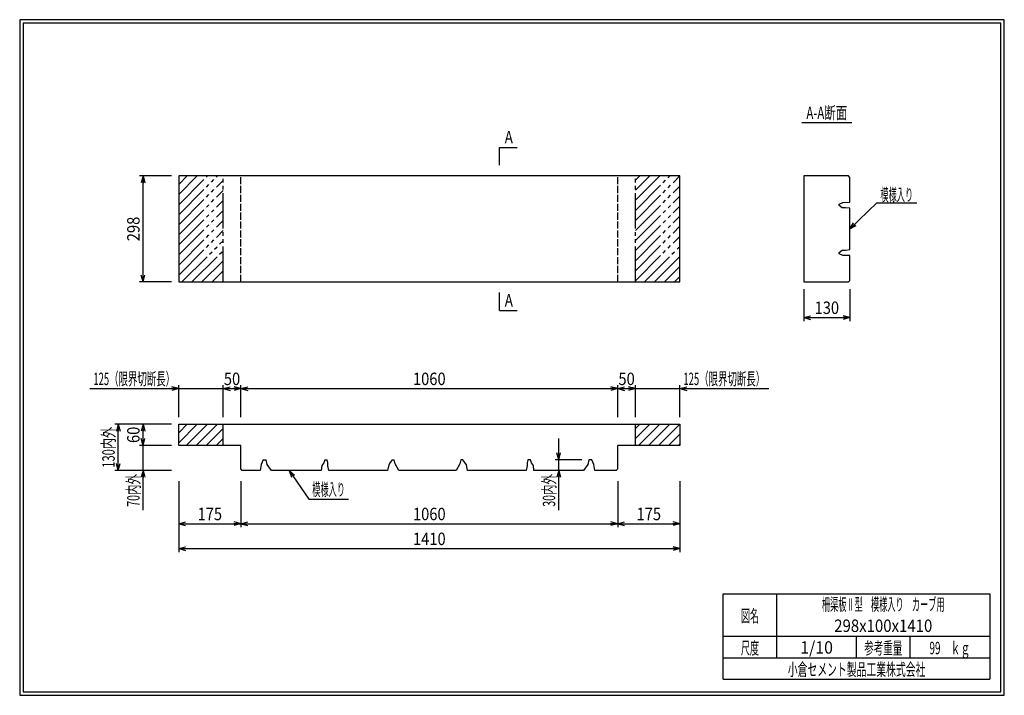
# Model space of a CAD drawing. Extents: x 639 to 916, y 44 to 234.
import ezdxf
from ezdxf.enums import TextEntityAlignment as Align

# ---------------------------------------------------------------- set-up
doc = ezdxf.new("R2010")
doc.units = 0
for name, pattern in [('ペン３実線', [0]), ('太い実線', [0]), ('太い点線', [2.5, 2, -0.5]), ('極太の実線', [0]), ('細い二点鎖線', [15, 10, -1, 1, -1, 1, -1]), ('細い実線', [0])]:
    doc.linetypes.add(name, pattern=pattern)
doc.layers.get('0').update_dxf_attribs({"linetype": 'CONTINUOUS'})
doc.layers.add('GR1-1', color=7, linetype='CONTINUOUS')
doc.styles.add('FX_VECTOR', font='MONOTXT.SHX', dxfattribs={"bigfont": 'BIGFONT.SHX'})
doc.styles.add('STYLE1', font='MONOTXT.SHX', dxfattribs={"bigfont": 'extfont.shx'})
doc.styles.add('STYLE2', font='MONOTXT.SHX', dxfattribs={"bigfont": 'BigFont.shx'})
doc.dimstyles.new('FXDIMINFO', dxfattribs={"dimtxt": 3.5, "dimasz": 2, "dimexe": 1, "dimexo": 2, "dimgap": 1, "dimtad": 1, "dimtxsty": 'STYLE1', "dimblk1": 'FXTIP_ARROW_S', "dimblk2": 'FXTIP_ARROW_E', "dimsah": 1, "dimcen": 2.5, "dimdle": 6, "dimclrd": 7, "dimclre": 7, "dimclrt": 7, "dimazin": 3, "dimtfac": 1, "dimtmove": 0, "dimatfit": 3})

# ---------------------------------------------------------------- blocks, each defined once
blk = doc.blocks.new('FXTIP_ARROW_S')
at = {"color": 0, "linetype": 'CONTINUOUS'}
for q in [(-1, 0), (-0.965926, 0.258819), (-0.965926, -0.258819)]:
    blk.add_line((0, 0), q, dxfattribs=at)
blk = doc.blocks.new('FXDIM021')
at = {"layer": 'GR1-1', "color": 7, "linetype": 'ペン３実線'}
for p, q in [((872.416462, 175.504666), (879.990169, 182.891343)), ((879.990169, 182.891343), (891.190169, 182.891343))]:
    blk.add_line(p, q, dxfattribs=at)
at = {"layer": 'GR1-1', "color": 7, "linetype": 'ペン３実線', "xscale": 2, "yscale": 2, "rotation": 224.283744}
blk.add_blockref('FXTIP_ARROW_S', (872.416462, 175.504666), dxfattribs=at)
at = {"layer": 'GR1-1', "color": 7, "linetype": 'ペン３実線', "style": 'STYLE2', "width": 0.657143}
blk.add_text('模様入り', height=3.5, dxfattribs=at).set_placement((880.990137, 183.391345), (890.190137, 183.391345), align=Align.FIT)
blk = doc.blocks.new('FXTIP_ARROW_E')
at = {"color": 0, "linetype": 'CONTINUOUS'}
for q in [(-1, 0), (-0.965926, 0.258819), (-0.965926, -0.258819)]:
    blk.add_line((0, 0), q, dxfattribs=at)
blk = doc.blocks.new('*D20')
at = {"layer": 'GR1-1', "color": 7, "linetype": '細い実線'}
for p, q in [((859.416462, 158.604666), (859.416462, 149.604666)), ((872.416462, 158.604666), (872.416462, 149.604666)), ((859.416462, 150.604666), (872.416462, 150.604666))]:
    blk.add_line(p, q, dxfattribs=at)
at = {"layer": 'GR1-1', "color": 7, "linetype": '細い実線', "xscale": 2, "yscale": 2}
for name, p, rotation in [('FXTIP_ARROW_S', (859.416462, 150.604666), 180), ('FXTIP_ARROW_E', (872.416462, 150.604666), 360)]:
    blk.add_blockref(name, p, dxfattribs=dict(at, rotation=rotation))
at = {"layer": 'GR1-1', "color": 7, "linetype": '細い実線', "style": 'FX_VECTOR', "width": 0.657143}
blk.add_text('130', height=3.5, dxfattribs=at).set_placement((862.466504, 151.604663), (869.366504, 151.604663), align=Align.FIT)
blk = doc.blocks.new('FXDIM023')
at = {"layer": 'GR1-1', "color": 7, "linetype": '細い実線'}
for p, q in [((714.618785, 107.604666), (720.160796, 99.489762)), ((720.160796, 99.489762), (731.360796, 99.489762))]:
    blk.add_line(p, q, dxfattribs=at)
at = {"layer": 'GR1-1', "color": 7, "linetype": '細い実線', "xscale": 2, "yscale": 2, "rotation": 124.33082}
blk.add_blockref('FXTIP_ARROW_S', (714.618785, 107.604666), dxfattribs=at)
at = {"layer": 'GR1-1', "color": 7, "linetype": '細い実線', "style": 'FX_VECTOR', "width": 0.657143}
blk.add_text('模様入り', height=3.5, dxfattribs=at).set_placement((721.160742, 100.489764), (730.360742, 100.489764), align=Align.FIT)
blk = doc.blocks.new('*D22')
at = {"layer": 'GR1-1', "color": 7, "linetype": '細い実線'}
for p, q in [((683.580801, 104.604666), (683.580801, 84.604666)), ((824.580801, 104.604666), (824.580801, 84.604666)), ((683.580801, 85.604666), (824.580801, 85.604666))]:
    blk.add_line(p, q, dxfattribs=at)
at = {"layer": 'GR1-1', "color": 7, "linetype": '細い実線', "xscale": 2, "yscale": 2}
for name, p, rotation in [('FXTIP_ARROW_S', (683.580801, 85.604666), 180), ('FXTIP_ARROW_E', (824.580801, 85.604666), 360)]:
    blk.add_blockref(name, p, dxfattribs=dict(at, rotation=rotation))
at = {"layer": 'GR1-1', "color": 7, "linetype": '細い実線', "style": 'FX_VECTOR', "width": 0.657143}
blk.add_text('1410', height=3.5, dxfattribs=at).set_placement((749.480762, 86.604657), (758.680762, 86.604657), align=Align.FIT)
blk = doc.blocks.new('*D23')
at = {"layer": 'GR1-1', "color": 7, "linetype": '細い実線'}
for p, q in [((701.080801, 104.604666), (701.080801, 91.604666)), ((683.580801, 92.604666), (701.080801, 92.604666))]:
    blk.add_line(p, q, dxfattribs=at)
at = {"layer": 'GR1-1', "color": 7, "linetype": '細い実線', "xscale": 2, "yscale": 2}
for name, p, rotation in [('FXTIP_ARROW_S', (683.580801, 92.604666), 180), ('FXTIP_ARROW_E', (701.080801, 92.604666), 360)]:
    blk.add_blockref(name, p, dxfattribs=dict(at, rotation=rotation))
at = {"layer": 'GR1-1', "color": 7, "linetype": '細い実線', "style": 'FX_VECTOR', "width": 0.657143}
blk.add_text('175', height=3.5, dxfattribs=at).set_placement((688.880811, 93.604669), (695.780811, 93.604669), align=Align.FIT)
blk = doc.blocks.new('*D24')
at = {"layer": 'GR1-1', "color": 7, "linetype": '細い実線'}
blk.add_line((807.080801, 92.604666), (824.580801, 92.604666), dxfattribs=at)
at = {"layer": 'GR1-1', "color": 7, "linetype": '細い実線', "xscale": 2, "yscale": 2}
for name, p, rotation in [('FXTIP_ARROW_S', (807.080801, 92.604666), 180), ('FXTIP_ARROW_E', (824.580801, 92.604666), 360)]:
    blk.add_blockref(name, p, dxfattribs=dict(at, rotation=rotation))
at = {"layer": 'GR1-1', "color": 7, "linetype": '細い実線', "style": 'FX_VECTOR', "width": 0.657143}
blk.add_text('175', height=3.5, dxfattribs=at).set_placement((812.380811, 93.604669), (819.280811, 93.604669), align=Align.FIT)
blk = doc.blocks.new('*D25')
at = {"layer": 'GR1-1', "color": 7, "linetype": '細い実線'}
for p, q in [((807.080801, 104.604666), (807.080801, 91.604666)), ((701.080801, 92.604666), (807.080801, 92.604666))]:
    blk.add_line(p, q, dxfattribs=at)
at = {"layer": 'GR1-1', "color": 7, "linetype": '細い実線', "xscale": 2, "yscale": 2}
for name, p, rotation in [('FXTIP_ARROW_S', (701.080801, 92.604666), 180), ('FXTIP_ARROW_E', (807.080801, 92.604666), 360)]:
    blk.add_blockref(name, p, dxfattribs=dict(at, rotation=rotation))
at = {"layer": 'GR1-1', "color": 7, "linetype": '細い実線', "style": 'FX_VECTOR', "width": 0.657143}
blk.add_text('1060', height=3.5, dxfattribs=at).set_placement((749.480811, 93.604669), (758.680811, 93.604669), align=Align.FIT)
blk = doc.blocks.new('*D26')
at = {"layer": 'GR1-1', "color": 7, "linetype": '細い実線'}
for p, q in [((681.580801, 120.604666), (665.580801, 120.604666)), ((666.580801, 107.604666), (666.580801, 120.604666)), ((681.580801, 107.604666), (665.580801, 107.604666))]:
    blk.add_line(p, q, dxfattribs=at)
at = {"layer": 'GR1-1', "color": 7, "linetype": '細い実線', "xscale": 2, "yscale": 2}
for name, p, rotation in [('FXTIP_ARROW_E', (666.580801, 120.604666), 90), ('FXTIP_ARROW_S', (666.580801, 107.604666), 270)]:
    blk.add_blockref(name, p, dxfattribs=dict(at, rotation=rotation))
at = {"layer": 'GR1-1', "color": 7, "linetype": '細い実線', "style": 'FX_VECTOR', "width": 0.657143}
blk.add_text('130内外', height=3.5, rotation=90, dxfattribs=at).set_placement((665.580811, 108.354663), (665.580811, 119.854663), align=Align.FIT)
blk = doc.blocks.new('*D27')
at = {"layer": 'GR1-1', "color": 7, "linetype": '細い実線'}
for p, q in [((681.580801, 114.604666), (672.580801, 114.604666)), ((673.580801, 107.604666), (673.580801, 114.604666)), ((673.580801, 96.404666), (673.580801, 107.604666))]:
    blk.add_line(p, q, dxfattribs=at)
at = {"layer": 'GR1-1', "color": 7, "linetype": '細い実線', "xscale": 2, "yscale": 2, "rotation": 90}
blk.add_blockref('FXTIP_ARROW_E', (673.580801, 107.604666), dxfattribs=at)
at = {"layer": 'GR1-1', "color": 7, "linetype": '細い実線', "style": 'FX_VECTOR', "width": 0.657143}
blk.add_text('70内外', height=3.5, rotation=90, dxfattribs=at).set_placement((672.580811, 97.404669), (672.580811, 106.604669), align=Align.FIT)
blk = doc.blocks.new('*D28')
at = {"layer": 'GR1-1', "color": 7, "linetype": '細い実線'}
blk.add_line((673.580801, 114.604666), (673.580801, 120.604666), dxfattribs=at)
at = {"layer": 'GR1-1', "color": 7, "linetype": '細い実線', "xscale": 2, "yscale": 2}
for name, p, rotation in [('FXTIP_ARROW_E', (673.580801, 120.604666), 90), ('FXTIP_ARROW_S', (673.580801, 114.604666), 270)]:
    blk.add_blockref(name, p, dxfattribs=dict(at, rotation=rotation))
at = {"layer": 'GR1-1', "color": 7, "linetype": '細い実線', "style": 'FX_VECTOR', "width": 0.657143}
blk.add_text('60', height=3.5, rotation=90, dxfattribs=at).set_placement((672.580811, 115.304663), (672.580811, 119.904663), align=Align.FIT)
blk = doc.blocks.new('*D29')
at = {"layer": 'GR1-1', "color": 7, "linetype": '細い実線'}
for p, q in [((790.501173, 110.604666), (790.501173, 116.604666)), ((796.956985, 110.604666), (789.501173, 110.604666)), ((790.501173, 107.604666), (790.501173, 110.604666)), ((795.501173, 107.604666), (789.501173, 107.604666)), ((790.501173, 96.404666), (790.501173, 107.604666))]:
    blk.add_line(p, q, dxfattribs=at)
at = {"layer": 'GR1-1', "color": 7, "linetype": '細い実線', "xscale": 2, "yscale": 2}
for name, p, rotation in [('FXTIP_ARROW_S', (790.501173, 110.604666), 270), ('FXTIP_ARROW_E', (790.501173, 107.604666), 90)]:
    blk.add_blockref(name, p, dxfattribs=dict(at, rotation=rotation))
at = {"layer": 'GR1-1', "color": 7, "linetype": '細い実線', "style": 'FX_VECTOR', "width": 0.657143}
blk.add_text('30内外', height=3.5, rotation=90, dxfattribs=at).set_placement((789.501172, 97.404669), (789.501172, 106.604669), align=Align.FIT)
blk = doc.blocks.new('*D30')
at = {"layer": 'GR1-1', "color": 7, "linetype": '細い実線'}
for p, q in [((681.580801, 190.404666), (672.580801, 190.404666)), ((673.580801, 160.604666), (673.580801, 190.404666)), ((681.580801, 160.604666), (672.580801, 160.604666))]:
    blk.add_line(p, q, dxfattribs=at)
at = {"layer": 'GR1-1', "color": 7, "linetype": '細い実線', "xscale": 2, "yscale": 2}
for name, p, rotation in [('FXTIP_ARROW_E', (673.580801, 190.404666), 90), ('FXTIP_ARROW_S', (673.580801, 160.604666), 270)]:
    blk.add_blockref(name, p, dxfattribs=dict(at, rotation=rotation))
at = {"layer": 'GR1-1', "color": 7, "linetype": '細い実線', "style": 'FX_VECTOR', "width": 0.657143}
blk.add_text('298', height=3.5, rotation=90, dxfattribs=at).set_placement((672.580811, 172.054663), (672.580811, 178.954663), align=Align.FIT)
blk = doc.blocks.new('BLKF033')
at = {"layer": 'GR1-1', "color": 7, "linetype": '細い二点鎖線'}
for p, q in [((683.580801, 179.512314), (694.473154, 190.404666)), ((683.580801, 182.340741), (691.644727, 190.404666)), ((683.580801, 185.169168), (688.816299, 190.404666)), ((683.580801, 187.997595), (685.987872, 190.404666)), ((683.580801, 176.683887), (696.080801, 189.183887)), ((812.080801, 177.904666), (824.580801, 190.404666)), ((812.080801, 180.733093), (821.752374, 190.404666)), ((812.080801, 183.56152), (818.923947, 190.404666)), ((812.080801, 186.389947), (816.09552, 190.404666)), ((812.080801, 189.218374), (813.267093, 190.404666)), ((683.580801, 173.855459), (696.080801, 186.355459)), ((812.080801, 175.076239), (824.580801, 187.576239)), ((683.580801, 171.027032), (696.080801, 183.527032)), ((812.080801, 172.247812), (824.580801, 184.747812)), ((683.580801, 168.198605), (696.080801, 180.698605)), ((812.080801, 169.419385), (824.580801, 181.919385)), ((683.580801, 165.370178), (696.080801, 177.870178)), ((812.080801, 166.590957), (824.580801, 179.090957)), ((683.580801, 162.541751), (696.080801, 175.041751)), ((812.080801, 163.76253), (824.580801, 176.26253)), ((684.472144, 160.604666), (696.080801, 172.213324)), ((812.080801, 160.934103), (824.580801, 173.434103)), ((687.300571, 160.604666), (696.080801, 169.384897)), ((814.579791, 160.604666), (824.580801, 170.605676)), ((690.128998, 160.604666), (696.080801, 166.55647)), ((817.408218, 160.604666), (824.580801, 167.777249)), ((692.957425, 160.604666), (696.080801, 163.728042)), ((820.236645, 160.604666), (824.580801, 164.948822)), ((695.785852, 160.604666), (696.080801, 160.899615)), ((823.065073, 160.604666), (824.580801, 162.120395))]:
    blk.add_line(p, q, dxfattribs=at)
blk = doc.blocks.new('BLKF034')
at = {"layer": 'GR1-1', "color": 7, "linetype": '細い二点鎖線'}
for p, q in [((683.580801, 115.369168), (688.816299, 120.604666)), ((683.580801, 118.197595), (685.987872, 120.604666)), ((685.644727, 114.604666), (691.644727, 120.604666)), ((688.473154, 114.604666), (694.473154, 120.604666)), ((691.301581, 114.604666), (696.080801, 119.383887)), ((812.080801, 116.589947), (816.09552, 120.604666)), ((812.080801, 119.418374), (813.267093, 120.604666)), ((812.923947, 114.604666), (818.923947, 120.604666)), ((815.752374, 114.604666), (821.752374, 120.604666)), ((818.580801, 114.604666), (824.580801, 120.604666)), ((694.130008, 114.604666), (696.080801, 116.555459)), ((821.409228, 114.604666), (824.580801, 117.776239)), ((824.237656, 114.604666), (824.580801, 114.947812))]:
    blk.add_line(p, q, dxfattribs=at)
blk = doc.blocks.new('*D33')
at = {"layer": 'GR1-1', "color": 7, "linetype": '細い実線'}
for p, q in [((812.080801, 130.604666), (824.580801, 130.604666)), ((824.580801, 122.604666), (824.580801, 131.604666)), ((824.580801, 130.604666), (849.580801, 130.604666))]:
    blk.add_line(p, q, dxfattribs=at)
at = {"layer": 'GR1-1', "color": 7, "linetype": '細い実線', "xscale": 2, "yscale": 2, "rotation": 180}
blk.add_blockref('FXTIP_ARROW_S', (824.580801, 130.604666), dxfattribs=at)
at = {"layer": 'GR1-1', "color": 7, "linetype": '細い実線', "style": 'FX_VECTOR', "width": 0.657143}
blk.add_text('125（限界切断長）', height=3.5, dxfattribs=at).set_placement((825.580762, 131.604663), (848.580762, 131.604663), align=Align.FIT)
blk = doc.blocks.new('*D34')
at = {"layer": 'GR1-1', "color": 7, "linetype": '細い実線'}
for p, q in [((658.580801, 130.604666), (683.580801, 130.604666)), ((683.580801, 122.604666), (683.580801, 131.604666)), ((683.580801, 130.604666), (696.080801, 130.604666)), ((696.080801, 122.604666), (696.080801, 131.604666))]:
    blk.add_line(p, q, dxfattribs=at)
at = {"layer": 'GR1-1', "color": 7, "linetype": '細い実線', "xscale": 2, "yscale": 2, "rotation": 360}
blk.add_blockref('FXTIP_ARROW_E', (683.580801, 130.604666), dxfattribs=at)
at = {"layer": 'GR1-1', "color": 7, "linetype": '細い実線', "style": 'FX_VECTOR', "width": 0.657143}
blk.add_text('125（限界切断長）', height=3.5, dxfattribs=at).set_placement((659.580811, 131.604663), (682.580811, 131.604663), align=Align.FIT)
blk = doc.blocks.new('*D35')
at = {"layer": 'GR1-1', "color": 7, "linetype": '細い実線'}
for p, q in [((807.080801, 130.604666), (812.080801, 130.604666)), ((812.080801, 122.604666), (812.080801, 131.604666))]:
    blk.add_line(p, q, dxfattribs=at)
at = {"layer": 'GR1-1', "color": 7, "linetype": '細い実線', "xscale": 2, "yscale": 2}
for name, p, rotation in [('FXTIP_ARROW_S', (807.080801, 130.604666), 180), ('FXTIP_ARROW_E', (812.080801, 130.604666), 360)]:
    blk.add_blockref(name, p, dxfattribs=dict(at, rotation=rotation))
at = {"layer": 'GR1-1', "color": 7, "linetype": '細い実線', "style": 'FX_VECTOR', "width": 0.657143}
blk.add_text('50', height=3.5, dxfattribs=at).set_placement((807.280811, 131.604663), (811.880811, 131.604663), align=Align.FIT)
blk = doc.blocks.new('*D36')
at = {"layer": 'GR1-1', "color": 7, "linetype": '細い実線'}
for p, q in [((696.080801, 130.604666), (701.080801, 130.604666)), ((701.080801, 122.604666), (701.080801, 131.604666))]:
    blk.add_line(p, q, dxfattribs=at)
at = {"layer": 'GR1-1', "color": 7, "linetype": '細い実線', "xscale": 2, "yscale": 2}
for name, p, rotation in [('FXTIP_ARROW_S', (696.080801, 130.604666), 180), ('FXTIP_ARROW_E', (701.080801, 130.604666), 360)]:
    blk.add_blockref(name, p, dxfattribs=dict(at, rotation=rotation))
at = {"layer": 'GR1-1', "color": 7, "linetype": '細い実線', "style": 'FX_VECTOR', "width": 0.657143}
blk.add_text('50', height=3.5, dxfattribs=at).set_placement((696.280811, 131.604663), (700.880811, 131.604663), align=Align.FIT)
blk = doc.blocks.new('*D37')
at = {"layer": 'GR1-1', "color": 7, "linetype": '細い実線'}
for p, q in [((701.080801, 130.604666), (807.080801, 130.604666)), ((807.080801, 122.604666), (807.080801, 131.604666))]:
    blk.add_line(p, q, dxfattribs=at)
at = {"layer": 'GR1-1', "color": 7, "linetype": '細い実線', "xscale": 2, "yscale": 2}
for name, p, rotation in [('FXTIP_ARROW_S', (701.080801, 130.604666), 180), ('FXTIP_ARROW_E', (807.080801, 130.604666), 360)]:
    blk.add_blockref(name, p, dxfattribs=dict(at, rotation=rotation))
at = {"layer": 'GR1-1', "color": 7, "linetype": '細い実線', "style": 'FX_VECTOR', "width": 0.657143}
blk.add_text('1060', height=3.5, dxfattribs=at).set_placement((749.480811, 131.604663), (758.680811, 131.604663), align=Align.FIT)

msp = doc.modelspace()

# ---------------------------------------------------------------- linework, layer by layer
at = {"layer": 'GR1-1', "color": 3, "linetype": '極太の実線'}
for p, q in [((638.845974, 234.360363), (638.845958, 44.360363)), ((915.845963, 234.360363), (638.845974, 234.360363)), ((639.845974, 233.360363), (639.845958, 45.360363)), ((914.845963, 233.360363), (639.845974, 233.360363)), ((914.845958, 45.360363), (914.845963, 233.360363)), ((915.845958, 44.360363), (915.845963, 234.360363)), ((638.845958, 44.360363), (915.845958, 44.360363)), ((639.845958, 45.360363), (914.845958, 45.360363))]:
    msp.add_line(p, q, dxfattribs=at)
at = {"layer": 'GR1-1', "color": 7, "linetype": '細い実線'}
msp.add_line((858.916462, 205.404666), (872.916462, 205.404666), dxfattribs=at)
at = {"layer": 'GR1-1', "color": 7, "linetype": 'ペン３実線'}
for p, q in [((773.830801, 193.404666), (773.830801, 198.404666)), ((773.830801, 198.404666), (778.830801, 198.404666)), ((773.830801, 152.604666), (773.830801, 157.604666)), ((773.830801, 152.604666), (778.830801, 152.604666))]:
    msp.add_line(p, q, dxfattribs=at)
at = {"layer": 'GR1-1', "color": 4, "linetype": '太い実線'}
for p, q in [((824.580801, 190.404666), (683.580801, 190.404666)), ((683.580801, 190.404666), (683.580801, 160.604666)), ((824.580801, 160.604666), (824.580801, 190.404666)), ((872.016462, 190.404666), (859.416462, 190.404666)), ((859.416462, 190.404666), (859.416462, 160.604666)), ((872.416462, 190.004666), (872.016462, 190.404666)), ((872.416462, 183.004666), (872.416462, 190.004666)), ((869.416462, 182.521635), (870.402734, 182.92048)), ((870.402734, 182.92048), (872.416462, 183.004666)), ((869.416462, 182.117016), (869.416462, 182.521635)), ((870.269785, 181.452274), (869.416462, 182.117016)), ((871.200424, 181.452274), (870.269785, 181.452274)), ((872.416462, 181.319325), (871.200424, 181.452274)), ((872.416462, 169.690007), (872.416462, 181.319325)), ((869.416462, 168.892316), (870.269785, 169.557058)), ((870.269785, 169.557058), (871.200424, 169.557058)), ((871.200424, 169.557058), (872.416462, 169.690007)), ((869.416462, 168.487697), (869.416462, 168.892316)), ((870.402734, 168.088852), (869.416462, 168.487697)), ((872.416462, 168.004666), (870.402734, 168.088852)), ((872.416462, 161.004666), (872.416462, 168.004666)), ((872.016462, 160.604666), (872.416462, 161.004666)), ((683.580801, 160.604666), (824.580801, 160.604666)), ((859.416462, 160.604666), (872.016462, 160.604666)), ((683.580801, 114.604666), (683.580801, 120.604666)), ((683.580801, 120.604666), (824.580801, 120.604666)), ((824.580801, 120.604666), (824.580801, 114.604666)), ((701.080801, 114.604666), (683.580801, 114.604666)), ((701.080801, 108.004666), (701.080801, 114.604666)), ((824.580801, 114.604666), (807.080801, 114.604666)), ((807.080801, 108.004666), (807.080801, 114.604666)), ((706.781785, 109.292559), (706.480801, 107.604666)), ((707.350918, 110.604666), (706.781785, 109.292559)), ((707.350918, 110.604666), (708.204618, 110.604666)), ((708.489184, 109.292559), (708.204618, 110.604666)), ((709.66043, 107.604666), (708.489184, 109.292559)), ((723.802713, 109.007993), (723.66043, 107.604666)), ((724.371846, 109.719409), (723.802713, 109.007993)), ((724.656413, 110.604666), (724.371846, 109.719409)), ((724.656413, 110.604666), (725.367829, 110.604666)), ((725.510112, 109.719409), (725.367829, 110.604666)), ((725.510112, 108.865709), (725.510112, 109.719409)), ((725.794679, 107.604666), (725.510112, 108.865709)), ((742.652395, 109.150276), (742.294679, 107.604666)), ((743.079245, 109.861692), (742.652395, 109.150276)), ((743.648378, 110.604666), (743.079245, 109.861692)), ((743.648378, 110.604666), (744.217511, 110.604666)), ((744.502078, 109.434842), (744.217511, 110.604666)), ((745.518989, 107.604666), (744.502078, 109.434842)), ((762.659525, 109.434842), (761.642614, 107.604666)), ((762.944091, 110.604666), (762.659525, 109.434842)), ((763.513224, 110.604666), (762.944091, 110.604666)), ((764.082357, 109.861692), (763.513224, 110.604666)), ((764.509207, 109.150276), (764.082357, 109.861692)), ((764.866924, 107.604666), (764.509207, 109.150276)), ((781.651491, 108.865709), (781.366924, 107.604666)), ((781.793774, 110.604666), (781.651491, 109.719409)), ((781.651491, 109.719409), (781.651491, 108.865709)), ((782.50519, 110.604666), (781.793774, 110.604666)), ((782.789757, 109.719409), (782.50519, 110.604666)), ((783.35889, 109.007993), (782.789757, 109.719409)), ((783.501173, 107.604666), (783.35889, 109.007993)), ((798.672418, 109.292559), (797.501173, 107.604666)), ((798.956985, 110.604666), (798.672418, 109.292559)), ((799.810684, 110.604666), (798.956985, 110.604666)), ((800.379818, 109.292559), (799.810684, 110.604666)), ((800.680801, 107.604666), (800.379818, 109.292559)), ((701.480801, 107.604666), (701.080801, 108.004666)), ((706.480801, 107.604666), (701.480801, 107.604666)), ((723.66043, 107.604666), (709.66043, 107.604666)), ((742.294679, 107.604666), (725.794679, 107.604666)), ((761.642614, 107.604666), (745.518989, 107.604666)), ((781.366924, 107.604666), (764.866924, 107.604666)), ((797.501173, 107.604666), (783.501173, 107.604666)), ((806.680801, 107.604666), (800.680801, 107.604666)), ((807.080801, 108.004666), (806.680801, 107.604666)), ((836.793212, 72.861168), (911.793237, 72.861168)), ((836.793212, 48.86117), (836.793212, 72.861168)), ((851.793212, 72.861168), (851.793212, 54.861172)), ((911.793237, 72.861168), (911.793237, 48.86117)), ((911.793237, 60.861168), (836.793212, 60.861168)), ((874.293224, 54.861172), (874.293224, 60.861168)), ((889.293273, 60.861168), (889.293273, 54.861172)), ((836.793212, 54.861172), (911.793237, 54.861172)), ((836.793212, 48.86117), (911.793237, 48.86117))]:
    msp.add_line(p, q, dxfattribs=at)
at = {"layer": 'GR1-1', "color": 7, "linetype": '細い二点鎖線'}
for p, q in [((696.080801, 160.604666), (696.080801, 190.404666)), ((812.080801, 160.604666), (812.080801, 190.404666)), ((696.080801, 114.604666), (696.080801, 120.604666)), ((812.080801, 114.604666), (812.080801, 120.604666))]:
    msp.add_line(p, q, dxfattribs=at)
at = {"layer": 'GR1-1', "color": 4, "linetype": '太い点線'}
for p, q in [((701.080801, 160.604666), (701.080801, 190.404666)), ((807.080801, 160.604666), (807.080801, 190.404666))]:
    msp.add_line(p, q, dxfattribs=at)

# ---------------------------------------------------------------- block references
for name in ['BLKF033', 'FXDIM021', 'BLKF034', 'FXDIM023']:
    msp.add_blockref(name, (0, 0))

# ---------------------------------------------------------------- texts
at = {"layer": 'GR1-1', "color": 7, "linetype": '細い実線'}
for s, style, width, p, p2 in [('A-A断面', 'FX_VECTOR', 0.657143, (860.166504, 206.404663), (871.666504, 206.404663)), ('柵渠板Ⅱ型\u3000模様入り\u3000カーブ用', 'STYLE1', 0.657143, (864.543262, 68.174738), (899.043262, 68.174738)), ('図名', 'STYLE1', 0.728571, (841.743262, 64.932611), (846.843262, 64.932611)), ('298x100x1410', 'STYLE1', 0.657143, (867.993262, 62.174744), (895.593262, 62.174744)), ('尺度', 'STYLE1', 0.728571, (841.743262, 55.901056), (846.843262, 55.901056)), ('1/10', 'STYLE1', 0.657143, (858.443164, 56.064069), (867.643164, 56.064069)), ('参考重量', 'STYLE1', 0.764286, (876.443164, 55.901056), (887.143164, 55.901056)), ('99\u3000ｋｇ', 'STYLE1', 0.657143, (894.793262, 55.901056), (906.293262, 55.901056)), ('小倉セメント製品工業株式会社', 'STYLE1', 0.789796, (854.943164, 49.869501), (893.643164, 49.869501))]:
    msp.add_text(s, height=3.5, dxfattribs=dict(at, style=style, width=width)).set_placement(p, p2, align=Align.FIT)
at = {"layer": 'GR1-1', "color": 7, "linetype": 'ペン３実線', "style": 'STYLE2', "width": 0.657143}
for p, p2 in [((775.298926, 199.592273), (777.598926, 199.592273)), ((775.298926, 153.696118), (777.598926, 153.696118))]:
    msp.add_text('A', height=3.5, dxfattribs=at).set_placement(p, p2, align=Align.FIT)

# ---------------------------------------------------------------- dimensions: what is measured, and where the dimension line sits
at = {"layer": 'GR1-1'}
for p1, p2, distance, picture, middle in [((683.580801, 160.604666), (683.580801, 190.404666), 10, '*D30', (672.580811, 175.504663)), ((859.416462, 160.604666), (872.416462, 160.604666), -10, '*D20', (865.916504, 151.604663)), ((696.080801, 120.604666), (701.080801, 120.604666), 10, '*D36', (698.580811, 131.604663)), ((683.580801, 107.604666), (683.580801, 120.604666), 17, '*D26', (665.580811, 114.104663)), ((683.580801, 114.604666), (683.580801, 120.604666), 10, '*D28', (672.580811, 117.604663)), ((807.080801, 114.604666), (824.580801, 114.604666), -22, '*D24', (815.830811, 93.604669)), ((683.580801, 106.604666), (824.580801, 106.604666), -21, '*D22', (754.080762, 86.604657))]:
    dim = msp.add_aligned_dim(p1=p1, p2=p2, distance=distance, dimstyle='FXDIMINFO', override={"dimblk1": 'FXTIP_ARROW_S', "dimblk2": 'FXTIP_ARROW_E', "dimsah": 1}, dxfattribs=at)
    dim.commit()
    dim.dimension.update_dxf_attribs({"geometry": picture, "text_midpoint": middle})
for p1, p2, picture, middle in [((683.580801, 120.604666), (696.080801, 120.604666), '*D34', (671.080811, 131.604663)), ((812.080801, 120.604666), (824.580801, 120.604666), '*D33', (837.080762, 131.604663))]:
    dim = msp.add_aligned_dim(p1=p1, p2=p2, distance=10, dimstyle='FXDIMINFO', dxfattribs=at)
    dim.commit()
    dim.dimension.update_dxf_attribs({"geometry": picture, "text_midpoint": middle})
for base, p1, p2, picture, middle in [((807.080801, 130.604666), (701.080801, 114.604666), (807.080801, 120.604666), '*D37', (754.080811, 131.604663)), ((812.080801, 130.604666), (807.080801, 114.604666), (812.080801, 120.604666), '*D35', (809.580811, 131.604663)), ((701.080801, 92.604666), (683.580801, 114.604666), (701.080801, 106.604666), '*D23', (692.330811, 93.604669)), ((807.080801, 92.604666), (701.080801, 114.604666), (807.080801, 106.604666), '*D25', (754.080811, 93.604669))]:
    dim = msp.add_linear_dim(base=base, p1=p1, p2=p2, angle=180, dimstyle='FXDIMINFO', override={"dimblk1": 'FXTIP_ARROW_S', "dimblk2": 'FXTIP_ARROW_E', "dimsah": 1}, dxfattribs=at)
    dim.commit()
    dim.dimension.update_dxf_attribs({"geometry": picture, "text_midpoint": middle})
for base, p1, p2, picture, middle in [((790.501173, 110.604666), (797.501173, 107.604666), (798.956985, 110.604666), '*D29', (789.501172, 102.004669)), ((673.580801, 114.604666), (701.080801, 107.604666), (683.580801, 114.604666), '*D27', (672.580811, 102.004669))]:
    dim = msp.add_linear_dim(base=base, p1=p1, p2=p2, angle=270, dimstyle='FXDIMINFO', dxfattribs=at)
    dim.commit()
    dim.dimension.update_dxf_attribs({"geometry": picture, "text_midpoint": middle})

doc.saveas('drawing.dxf')
